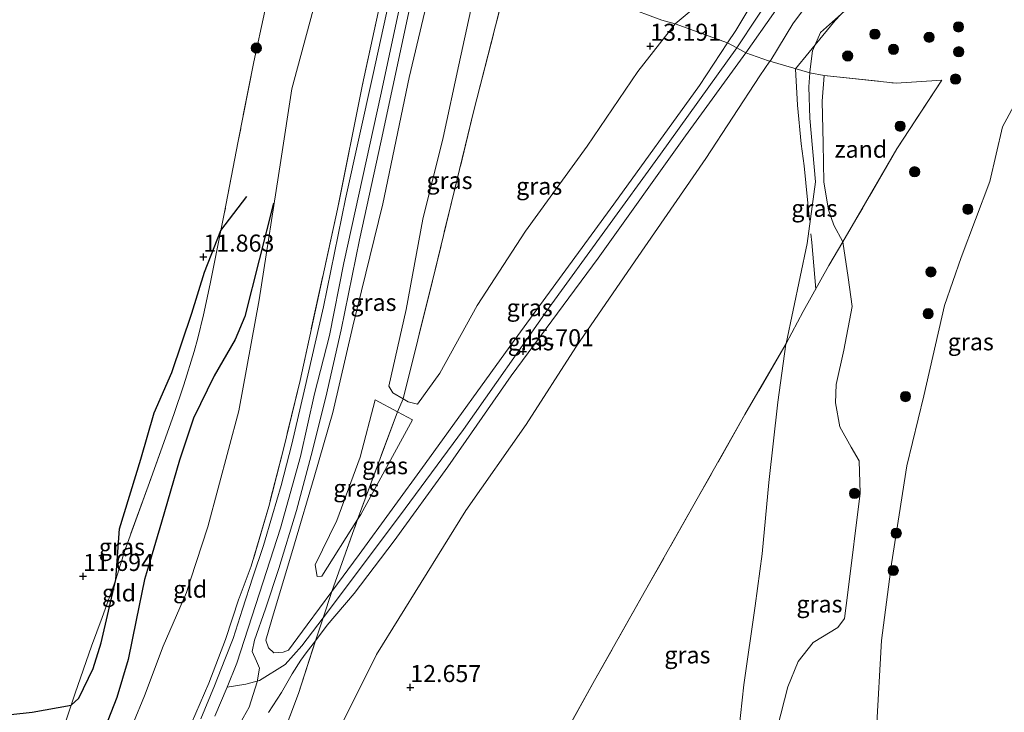
# Model space of a CAD drawing. Units: metres. Extents: x 189990 to 199073, y 429002 to 431253.
# Drawn here: x 195643 to 195788, y 430428 to 430530 of the extents above; entities that cross this region are included whole.
import ezdxf
from ezdxf.enums import TextEntityAlignment as Align

# ---------------------------------------------------------------- set-up
doc = ezdxf.new("R2010")
doc.units = ezdxf.units.M
doc.linetypes.add('IE-TERREINAFSCHEIDING', pattern=[10, 8, -2])
doc.layers.get('0').update_dxf_attribs({"lineweight": 25})
for name, color, linetype, lineweight in [('B-ME-GR-BOOM-S-B1', 93, 'Continuous', 18), ('B-ME-GW-KRUINLIJN-L-B1', 93, 'Continuous', 18), ('B-ME-GW-TEENLIJN-L-B1', 93, 'Continuous', 18), ('B-ME-IE-GRASLAND-GV-B6', 93, 'Continuous', 18), ('B-ME-IE-GRONDWERKLIJN-GROND_INGERICHT-GV-B6', 253, 'Continuous', 18), ('B-ME-IE-GRONDWERKLIJN-GROND_NIETINGERICHT-GV-B6', 253, 'Continuous', 18), ('B-ME-IE-TERREINAFSCHEIDING-DOORGANG-L-B1', 8, 'IE-TERREINAFSCHEIDING-KUNSTMATIG-OPEN', 18), ('B-ME-IE-TERREINAFSCHEIDING-RASTERHEKWERK-L-B1', 8, 'IE-TERREINAFSCHEIDING', 18), ('B-ME-OB-WATERLIJN-L-B1', 133, 'OB-WATERLIJN', 18), ('B-ME-OG-WATER-GV-B6', 153, 'Continuous', 18), ('B-ME-VH-VERH_SOORT-BITUMEN-GV-B6', 8, 'IE-TERREINAFSCHEIDING-NATUURLIJK-HOUTWAL', 18)]:
    doc.layers.add(name, color=color, linetype=linetype, lineweight=lineweight)
for name, color, linetype in [('B-ME-GW-GRONDWERKLIJN-L-B1', 10, 'Continuous'), ('B-ME-GW-HOOGTEPUNT-S-B1', 10, 'Continuous'), ('B-ME-OG-BREUK-L-B1', 10, 'Continuous')]:
    doc.layers.add(name, color=color, linetype=linetype)
doc.styles.add('NLCS-ISO', font='NLCS-ISO.TTF')
doc.linetypes.add('IE-TERREINAFSCHEIDING-KUNSTMATIG-OPEN', pattern='A,7,-1.5,[67,NLCS.SHX,S=0.75,R=0,X=0,Y=0],-1.5', length=10)
doc.linetypes.add('IE-TERREINAFSCHEIDING-NATUURLIJK-HOUTWAL', pattern='A,7,-1.5,[67,NLCS.SHX,S=0.75,R=45,X=0,Y=0],-1.5,7,-1.5,[70,NLCS.SHX,S=0.75,R=0,X=0,Y=0],-1.5', length=20)
doc.linetypes.add('OB-WATERLIJN', pattern='A,10,[32,NLCS.SHX,S=2,R=0,X=0,Y=0],-12', length=22)

# ---------------------------------------------------------------- blocks, each defined once
blk = doc.blocks.new('hoogtepunt')
for p, q in [((-0.5, 0), (0.5, 0)), ((0, 0.5), (0, -0.5))]:
    blk.add_line(p, q)
blk = doc.blocks.new('boom')
h = blk.add_hatch(color=256)
edge = h.paths.add_edge_path()
edge.add_arc((0, 0), 0.75, 0, 360)
blk.add_circle((0, 0), 0.75)

msp = doc.modelspace()

# ---------------------------------------------------------------- linework, layer by layer
at = {"layer": 'B-ME-GW-GRONDWERKLIJN-L-B1'}
msp.add_polyline3d([(195680.382, 430502.699, 12.59), (195676.203, 430486.06, 12.79), (195674.768, 430482.669, 12.786), (195671.672, 430477.328, 12.764), (195668.667, 430471.138, 12.79), (195666.593, 430464.975, 12.79), (195663.986, 430455.856, 12.773), (195662.21, 430449.898, 12.599), (195661.491, 430447.441, 12.559), (195660.262, 430441.477, 12.529), (195659.07, 430435.716, 12.529), (195657.409, 430430.122, 12.524), (195655.644, 430425.626, 12.673), (195654.325, 430422.931, 12.873), (195651.901, 430420.818, 13.056), (195649.296, 430419.215, 13.443), (195646.932, 430418.229, 13.709)], dxfattribs=at)
at = {"layer": 'B-ME-GW-KRUINLIJN-L-B1'}
for p, q in [((195695.331, 430473.813, 13.709), (195698.599, 430472.057, 13.805)), ((195698.599, 430472.057, 13.805), (195700.794, 430470.878, 13.87))]:
    msp.add_line(p, q, dxfattribs=at)
for points in [[(195731.816, 430674.401, 15.843), (195729.032, 430666.176, 15.865), (195726.967, 430659.372, 15.878), (195723.758, 430647.468, 15.847), (195721.976, 430638.967, 15.847), (195718.163, 430621.79, 15.86), (195715.298, 430608.839, 15.86), (195712.422, 430594.758, 15.887), (195706.796, 430567.769, 15.852), (195701.673, 430544.502, 15.865), (195696.207, 430518.842, 15.834), (195690.71, 430493.936, 15.865), (195688.61, 430483.259, 15.826), (195686.432, 430474.716, 15.804), (195684.385, 430465.495, 15.813), (195681.417, 430454.992, 15.852), (195678.335, 430445.423, 15.817), (195675.042, 430435.179, 15.678), (195673.583, 430431.657, 15.66), (195671.808, 430427.37, 15.638)], [(195794.147, 430571.379, 13.587), (195792.779, 430567.705, 13.596), (195789.564, 430558.643, 13.609), (195788.281, 430555.567, 13.591), (195784.41, 430550.85, 13.692), (195781.561, 430548.635, 13.692), (195778.906, 430546.665, 13.692), (195774.205, 430541.132, 13.661), (195765.523, 430532.065, 13.931), (195760.693, 430527.78, 13.827), (195759.493, 430525.071, 13.125), (195759.119, 430522.003, 12.886), (195759.106, 430521.812, 12.878)], [(195747.032, 430526.231, 15.664), (195748.228, 430528.058, 15.634), (195754.298, 430538.239, 15.56), (195755.499, 430540.529, 15.421), (195755.497, 430541.965, 15.22), (195755.491, 430542.386, 15.1)], [(195704.675, 430539.568, 15.495), (195700.332, 430521.16, 15.651), (195696.457, 430502.595, 15.625), (195692.066, 430484.661, 15.621), (195689.114, 430471.984, 15.595), (195686.367, 430462.494, 15.66), (195683.497, 430452.69, 15.734), (195680.139, 430441.601, 15.625), (195679.276, 430438.564, 15.669), (195679.663, 430437.411, 15.695), (195680.435, 430436.691, 15.695), (195681.802, 430436.793, 15.686), (195682.585, 430437.089, 15.686), (195685.321, 430440.772, 15.643), (195688.955, 430445.67, 15.653)], [(195757.1119, 430538.7418, 15.6027), (195754.367, 430534.54, 15.638), (195748.413, 430525.485, 15.615), (195737.179, 430509.916, 15.738), (195720.879, 430487.401, 15.712), (195708.285, 430469.447, 15.66), (195698.883, 430456.725, 15.643), (195687.681, 430441.818, 15.656), (195684.539, 430437.722, 15.638), (195682.091, 430434.994, 15.638), (195678.341, 430432.614, 15.638), (195676.356, 430432.094, 15.634), (195673.583, 430431.657, 15.66)], [(195688.955, 430445.67, 15.653), (195692.992, 430451.111, 15.664), (195702.676, 430464.447, 15.678), (195715.699, 430482.541, 15.712), (195730.355, 430502.53, 15.756), (195742.924, 430519.952, 15.769), (195747.032, 430526.231, 15.664)], [(195749.73, 430524.774, 15.569), (195740.851, 430512.564, 15.756), (195728.051, 430494.639, 15.712), (195715.27, 430477.346, 15.686), (195705.969, 430464.004, 15.638), (195698.12, 430453.122, 15.664), (195692.233, 430445.394, 15.599), (195688.295, 430440.728, 15.669), (195686.571, 430438.458, 15.659)], [(195759.106, 430521.812, 12.878), (195758.966, 430519.756, 12.794), (195759.129, 430515.169, 12.668), (195759.943, 430505.814, 12.442), (195758.736, 430496.76, 12.324), (195755.61, 430482.074, 12.42)], [(195755.61, 430482.074, 12.42), (195755.598, 430482.017, 12.42), (195754.405, 430473.503, 12.342), (195753.111, 430461.705, 12.25), (195752.13, 430451.224, 12.163), (195751.093, 430443.593, 12.058), (195749.442, 430431.966, 11.893), (195748.466, 430422.979, 11.667), (195746.985, 430413.092, 11.457), (195747.998, 430408.14, 11.288), (195752.419, 430398.608, 10.752), (195758.115, 430392.928, 10.661), (195766.921, 430390.679, 10.592)], [(195686.571, 430438.458, 15.659), (195685.21, 430436.667, 15.651), (195684.405, 430435.598, 15.647), (195683.139, 430433.621, 15.643), (195681.566, 430430.836, 15.63), (195679.678, 430427.921, 15.634)]]:
    msp.add_polyline3d(points, dxfattribs=at)
at = {"layer": 'B-ME-GW-TEENLIJN-L-B1'}
for points in [[(195753.253, 430523.53, 13.992), (195753.368, 430523.696, 14.001), (195756.604, 430529.011, 14.114), (195759.219, 430532.528, 14.114), (195763.846, 430538.654, 13.983), (195765.54, 430541.666, 13.988), (195767.681, 430546.05, 13.992), (195769.735, 430550.512, 14.023), (195771.776, 430554.424, 14.027), (195775.21, 430561.264, 14.118), (195780.532, 430572.924, 14.192), (195783.898, 430580.748, 14.171), (195786.319, 430587.02, 14.079), (195787.276, 430590.235, 14.11), (195787.879, 430592.381, 14.162)], [(195748.292, 430545.225, 14.149), (195749.861, 430543.343, 14.223), (195751.775, 430541.051, 14.192), (195751.885, 430540.513, 14.206), (195750.778, 430538.643, 14.206), (195739.364, 430529.048, 13.517)], [(195689.132, 430541.886, 12.522), (195687.876, 430537.281, 12.394), (195683.107, 430519.494, 12.159), (195681.494, 430508.966, 12.355), (195678.293, 430488.489, 12.938), (195675.323, 430472.2, 13.213), (195670.76, 430455.204, 13.226), (195668.239, 430447.38, 13.092)], [(195699.414, 430473.959, 13.395), (195697.93, 430474.838, 13.243), (195697.314, 430475.81, 13.252), (195699.848, 430487.093, 13.147), (195702.303, 430500.372, 13.16), (195705.278, 430512.363, 13.078), (195707.602, 430523.003, 13.112), (195710.861, 430538.099, 13.091)], [(195739.364, 430529.048, 13.517), (195733.842, 430522.01, 13.339), (195726.453, 430511.048, 13.343), (195717.378, 430498.591, 13.4), (195710.265, 430487.656, 13.413), (195704.827, 430477.721, 13.613), (195701.554, 430473.205, 13.47), (195700.153, 430473.521, 13.47), (195699.414, 430473.959, 13.395)], [(195646.623, 430295.878, 11.993), (195659.235, 430320.735, 11.584), (195663.031, 430328.292, 11.466), (195671.679, 430349.512, 11.584), (195674.907, 430359.19, 11.592), (195680.809, 430375.438, 11.788), (195685.692, 430387.369, 11.854), (195691.803, 430401.792, 12.106), (195692.615, 430406.28, 12.15), (195692.688, 430409.741, 12.22), (195692.715, 430415.432, 12.328), (195691.843, 430418.369, 12.477), (195690.912, 430420.202, 12.551), (195689.827, 430424.249, 12.773), (195689.83, 430425.044, 12.777), (195695.54, 430436.461, 13.186), (195708.642, 430457.563, 13.526), (195717.456, 430470.196, 13.578), (195724.776, 430481.554, 13.757), (195733.492, 430494.25, 13.814), (195743.839, 430509.24, 13.792), (195751.778, 430521.408, 13.883), (195753.253, 430523.53, 13.992)], [(195692.738, 430456.254, 14.154), (195687.519, 430447.939, 14.419), (195686.824, 430447.897, 14.458), (195686.514, 430449.583, 14.458), (195689.676, 430456.091, 13.936), (195693.108, 430465.426, 13.866), (195695.331, 430473.813, 13.709)], [(195700.794, 430470.878, 13.87), (195693.196, 430456.983, 14.131), (195692.738, 430456.254, 14.154)], [(195668.239, 430447.38, 13.092), (195667.643, 430445.529, 13.06), (195664.189, 430437.682, 12.838), (195661.492, 430430.389, 12.777), (195658.229, 430422.533, 13.051), (195656.418, 430417.619, 13.274), (195654.393, 430411.962, 13.613), (195651.994, 430403.775, 13.783)]]:
    msp.add_polyline3d(points, dxfattribs=at)
at = {"layer": 'B-ME-IE-GRASLAND-GV-B6'}
for points in [[(195787.879, 430592.381, 14.162), (195787.276, 430590.235, 14.11), (195786.319, 430587.02, 14.079), (195783.898, 430580.748, 14.171), (195780.532, 430572.924, 14.192), (195775.21, 430561.264, 14.118), (195771.776, 430554.424, 14.027), (195769.735, 430550.512, 14.023), (195767.681, 430546.05, 13.992), (195765.54, 430541.666, 13.988), (195763.846, 430538.654, 13.983), (195759.219, 430532.528, 14.114), (195756.604, 430529.011, 14.114), (195753.368, 430523.696, 14.001), (195753.253, 430523.53, 13.992)], [(195759.106, 430521.812, 12.878), (195753.253, 430523.53, 13.992), (195753.368, 430523.696, 14.001), (195756.604, 430529.011, 14.114), (195759.219, 430532.528, 14.114), (195763.846, 430538.654, 13.983), (195765.54, 430541.666, 13.988), (195767.681, 430546.05, 13.992), (195769.735, 430550.512, 14.023), (195771.776, 430554.424, 14.027), (195775.21, 430561.264, 14.118), (195780.532, 430572.924, 14.192), (195783.898, 430580.748, 14.171), (195786.319, 430587.02, 14.079), (195787.276, 430590.235, 14.11), (195787.879, 430592.381, 14.162)], [(195753.253, 430523.53, 13.992), (195753.036, 430523.594, 14.001), (195749.73, 430524.774, 15.569), (195753.778, 430530.563, 15.617), (195757.138, 430536.007, 15.643), (195760.919, 430542.131, 15.612), (195761.466, 430543.208, 15.625), (195762.952, 430546.135, 15.66), (195764.166, 430549.032, 15.668), (195764.921, 430550.834, 15.673), (195764.99, 430551, 15.673), (195771.628, 430563.023, 15.495), (195775.092, 430569.41, 15.495), (195776.295, 430572.111, 15.525), (195777.628, 430575.377, 15.529), (195781.146, 430584.296, 15.455), (195782.88, 430588.532, 15.452)], [(195675.08, 430425.578, 15.47), (195676.833, 430428.682, 15.515), (195678.025, 430432.436, 15.532), (195678.37, 430434.452, 15.532), (195677.929, 430435.478, 15.532), (195677.25, 430436.874, 15.56), (195677.6, 430438.535, 15.577), (195679.217, 430443.164, 15.74), (195681.189, 430449.05, 15.795), (195683.787, 430457.583, 15.813), (195685.931, 430465.632, 15.821), (195688.071, 430474.222, 15.808), (195690.314, 430484.083, 15.795), (195693.015, 430497.303, 15.808), (195696.219, 430511.83, 15.856), (195699.628, 430527.807, 15.738), (195703.626, 430546.58, 15.852), (195707.789, 430565.592, 15.86), (195711.285, 430580.8, 15.833), (195713.254, 430581.918, 15.708), (195714.758, 430582.471, 15.595), (195716.464, 430582.729, 15.373), (195719.607, 430582.224, 15.046), (195722.108, 430581.839, 14.836)], [(195788.281, 430555.567, 13.591), (195784.41, 430550.85, 13.692), (195781.561, 430548.635, 13.692), (195778.906, 430546.665, 13.692), (195774.205, 430541.132, 13.661), (195765.523, 430532.065, 13.931), (195760.693, 430527.78, 13.827), (195759.493, 430525.071, 13.125), (195759.119, 430522.003, 12.886), (195759.106, 430521.812, 12.878)], [(195699.219, 430540.916, 15.769), (195695.002, 430521.447, 15.773), (195690.989, 430503.333, 15.769), (195687.729, 430487.46, 15.804), (195684.913, 430475.104, 15.756), (195683.087, 430467.33, 15.852), (195681.544, 430461.25, 15.791), (195680.25, 430456.934, 15.795), (195678.935, 430452.457, 15.76), (195677.393, 430447.814, 15.738), (195675.849, 430443.095, 15.717), (195674.461, 430438.768, 15.682), (195673.267, 430435.682, 15.608), (195671.765, 430431.848, 15.599), (195669.734, 430426.992, 15.56)], [(195668.365, 430426.336, 15.473), (195670.926, 430432.227, 15.573), (195673.36, 430438.64, 15.678), (195675.329, 430444.604, 15.784), (195675.365, 430444.712, 15.786), (195677.127, 430449.393, 15.786), (195679.7, 430458.153, 15.765), (195681.921, 430466.78, 15.756), (195684.305, 430476.681, 15.765), (195689.79, 430501.825, 15.747), (195693.487, 430520.133, 15.712), (195697.729, 430539.759, 15.682)], [(195710.861, 430538.099, 13.091), (195707.602, 430523.003, 13.112), (195705.278, 430512.363, 13.078), (195702.303, 430500.372, 13.16), (195699.848, 430487.093, 13.147), (195697.314, 430475.81, 13.252), (195697.93, 430474.838, 13.243), (195699.414, 430473.959, 13.395), (195698.599, 430472.057, 13.805), (195695.331, 430473.813, 13.709), (195693.108, 430465.426, 13.866), (195689.676, 430456.091, 13.936), (195686.514, 430449.583, 14.458), (195686.824, 430447.897, 14.458), (195687.519, 430447.939, 14.419), (195692.738, 430456.254, 14.154), (195688.955, 430445.67, 15.653), (195685.321, 430440.772, 15.643), (195682.585, 430437.089, 15.686), (195681.802, 430436.793, 15.686), (195680.435, 430436.691, 15.695), (195679.663, 430437.411, 15.695), (195679.276, 430438.564, 15.669), (195680.139, 430441.601, 15.625), (195683.497, 430452.69, 15.734), (195686.367, 430462.494, 15.66), (195689.114, 430471.984, 15.595), (195692.066, 430484.661, 15.621), (195696.457, 430502.595, 15.625), (195700.332, 430521.16, 15.651), (195704.675, 430539.568, 15.495)], [(195704.675, 430539.568, 15.495), (195700.332, 430521.16, 15.651), (195696.457, 430502.595, 15.625), (195692.066, 430484.661, 15.621), (195689.114, 430471.984, 15.595), (195686.367, 430462.494, 15.66), (195683.497, 430452.69, 15.734), (195680.139, 430441.601, 15.625), (195679.276, 430438.564, 15.669), (195679.663, 430437.411, 15.695), (195680.435, 430436.691, 15.695), (195681.802, 430436.793, 15.686), (195682.585, 430437.089, 15.686), (195685.321, 430440.772, 15.643), (195688.955, 430445.67, 15.653), (195687.681, 430441.818, 15.656), (195686.571, 430438.458, 15.659), (195685.21, 430436.667, 15.651), (195684.405, 430435.598, 15.647), (195683.139, 430433.621, 15.643), (195681.566, 430430.836, 15.63), (195679.678, 430427.921, 15.634)], [(195715.144, 430537.195, 12.995), (195709.719, 430515.916, 13.117), (195703.738, 430491.289, 13.243), (195699.414, 430473.959, 13.395), (195697.93, 430474.838, 13.243), (195697.314, 430475.81, 13.252), (195699.848, 430487.093, 13.147), (195702.303, 430500.372, 13.16), (195705.278, 430512.363, 13.078), (195707.602, 430523.003, 13.112), (195710.861, 430538.099, 13.091), (195715.144, 430537.195, 12.995)], [(195715.144, 430537.195, 12.995), (195723.414, 430534.607, 12.973), (195731.883, 430531.606, 13.008), (195737.386, 430529.587, 13.313), (195739.364, 430529.048, 13.517), (195733.842, 430522.01, 13.339), (195726.453, 430511.048, 13.343), (195717.378, 430498.591, 13.4), (195710.265, 430487.656, 13.413), (195704.827, 430477.721, 13.613), (195701.554, 430473.205, 13.47), (195700.153, 430473.521, 13.47), (195699.414, 430473.959, 13.395), (195703.738, 430491.289, 13.243), (195709.719, 430515.916, 13.117), (195715.144, 430537.195, 12.995)], [(195754.347, 430425.753, 10.987), (195755.892, 430431.715, 10.85), (195757.411, 430435.403, 10.708), (195759.586, 430438.187, 10.42), (195763.22, 430440.409, 10.036), (195764.188, 430441.739, 10.008), (195764.658, 430445.561, 10.036), (195766.5, 430460.117, 10.008), (195766.327, 430464.888, 10.155), (195765.176, 430466.891, 10.349), (195763.488, 430469.86, 10.618), (195762.869, 430473.382, 10.746), (195762.98, 430476.077, 10.784), (195764.09, 430481.136, 10.746), (195765.33, 430487.543, 10.765), (195764.746, 430491.799, 11.025), (195763.941, 430497.021, 11.268), (195765.861, 430500.284, 11.183), (195771.868, 430510.673, 10.826), (195778.459, 430520.747, 10.608), (195771.752, 430520.311, 11.322), (195761.21, 430521.465, 12.591), (195759.106, 430521.812, 12.878), (195759.119, 430522.003, 12.886), (195759.493, 430525.071, 13.125), (195760.693, 430527.78, 13.827), (195765.523, 430532.065, 13.931)], [(195688.955, 430445.67, 15.653), (195692.738, 430456.254, 14.154), (195693.196, 430456.983, 14.131), (195700.794, 430470.878, 13.87), (195698.599, 430472.057, 13.805), (195699.414, 430473.959, 13.395), (195700.153, 430473.521, 13.47), (195701.554, 430473.205, 13.47), (195704.827, 430477.721, 13.613), (195710.265, 430487.656, 13.413), (195717.378, 430498.591, 13.4), (195726.453, 430511.048, 13.343), (195733.842, 430522.01, 13.339), (195739.364, 430529.048, 13.517), (195747.032, 430526.231, 15.664), (195742.924, 430519.952, 15.769), (195730.355, 430502.53, 15.756), (195715.699, 430482.541, 15.712), (195702.676, 430464.447, 15.678), (195692.992, 430451.111, 15.664), (195688.955, 430445.67, 15.653)], [(195749.73, 430524.774, 15.569), (195740.851, 430512.564, 15.756), (195728.051, 430494.639, 15.712), (195715.27, 430477.346, 15.686), (195705.969, 430464.004, 15.638), (195698.12, 430453.122, 15.664), (195692.233, 430445.394, 15.599), (195688.295, 430440.728, 15.669), (195686.571, 430438.458, 15.659), (195687.681, 430441.818, 15.656), (195688.955, 430445.67, 15.653), (195692.992, 430451.111, 15.664), (195702.676, 430464.447, 15.678), (195715.699, 430482.541, 15.712), (195730.355, 430502.53, 15.756), (195742.924, 430519.952, 15.769), (195747.032, 430526.231, 15.664), (195748.413, 430525.485, 15.615), (195749.73, 430524.774, 15.569)], [(195681.504, 430423.966, 14.288), (195684.062, 430430.728, 15.168), (195686.571, 430438.458, 15.659), (195688.295, 430440.728, 15.669), (195692.233, 430445.394, 15.599), (195698.12, 430453.122, 15.664), (195705.969, 430464.004, 15.638), (195715.27, 430477.346, 15.686), (195728.051, 430494.639, 15.712), (195740.851, 430512.564, 15.756), (195749.73, 430524.774, 15.569), (195753.036, 430523.594, 14.001), (195753.253, 430523.53, 13.992)], [(195753.253, 430523.53, 13.992), (195751.778, 430521.408, 13.883), (195743.839, 430509.24, 13.792), (195733.492, 430494.25, 13.814), (195724.776, 430481.554, 13.757), (195717.456, 430470.196, 13.578), (195708.642, 430457.563, 13.526), (195695.54, 430436.461, 13.186), (195689.83, 430425.044, 12.777)], [(195689.83, 430425.044, 12.777), (195695.54, 430436.461, 13.186), (195708.642, 430457.563, 13.526), (195717.456, 430470.196, 13.578), (195724.776, 430481.554, 13.757), (195733.492, 430494.25, 13.814), (195743.839, 430509.24, 13.792), (195751.778, 430521.408, 13.883), (195753.253, 430523.53, 13.992), (195759.106, 430521.812, 12.878)], [(195759.106, 430521.812, 12.878), (195758.966, 430519.756, 12.794), (195759.129, 430515.169, 12.668), (195759.943, 430505.814, 12.442), (195758.736, 430496.76, 12.324), (195755.61, 430482.074, 12.42), (195749.59, 430471.658, 12.694), (195742.594, 430459.313, 12.89), (195735.012, 430445.88, 12.659), (195727.521, 430432.611, 12.699), (195719.705, 430418.522, 12.503)], [(195761.21, 430521.465, 12.591), (195760.904, 430517.69, 12.516), (195761.068, 430511.483, 12.227), (195761.149, 430505.798, 11.957), (195761.836, 430501.708, 11.73), (195762.616, 430499.474, 11.489), (195763.941, 430497.021, 11.268), (195761.895, 430493.543, 11.588), (195758.14, 430486.781, 12.268), (195755.61, 430482.074, 12.42), (195758.736, 430496.76, 12.324), (195759.943, 430505.814, 12.442), (195759.129, 430515.169, 12.668), (195758.966, 430519.756, 12.794), (195759.106, 430521.812, 12.878), (195761.21, 430521.465, 12.591)], [(195790.326, 430519.329, 9.043), (195787.36, 430513.894, 9.043), (195785.517, 430505.859, 9.043), (195781.334, 430494.729, 9.043), (195778.854, 430487.664, 9.043), (195775.822, 430474.397, 9.043), (195773.334, 430464.146, 9.043), (195771.066, 430449.751, 9.043), (195769.625, 430438.518, 9.043), (195768.903, 430425.462, 9.043)], [(195748.466, 430422.979, 11.667), (195749.442, 430431.966, 11.893), (195751.093, 430443.593, 12.058), (195752.13, 430451.224, 12.163), (195753.111, 430461.705, 12.25), (195754.405, 430473.503, 12.342), (195755.598, 430482.017, 12.42), (195755.61, 430482.074, 12.42), (195758.14, 430486.781, 12.268), (195761.895, 430493.543, 11.588), (195763.941, 430497.021, 11.268), (195764.746, 430491.799, 11.025), (195765.33, 430487.543, 10.765), (195764.09, 430481.136, 10.746), (195762.98, 430476.077, 10.784), (195762.869, 430473.382, 10.746), (195763.488, 430469.86, 10.618), (195765.176, 430466.891, 10.349), (195766.327, 430464.888, 10.155), (195766.5, 430460.117, 10.008), (195764.658, 430445.561, 10.036), (195764.188, 430441.739, 10.008), (195763.22, 430440.409, 10.036), (195759.586, 430438.187, 10.42), (195757.411, 430435.403, 10.708), (195755.892, 430431.715, 10.85), (195754.347, 430425.753, 10.987)], [(195719.705, 430418.522, 12.503), (195727.521, 430432.611, 12.699), (195735.012, 430445.88, 12.659), (195742.594, 430459.313, 12.89), (195749.59, 430471.658, 12.694), (195755.61, 430482.074, 12.42), (195755.598, 430482.017, 12.42), (195754.405, 430473.503, 12.342), (195753.111, 430461.705, 12.25), (195752.13, 430451.224, 12.163), (195751.093, 430443.593, 12.058), (195749.442, 430431.966, 11.893), (195748.466, 430422.979, 11.667)], [(195698.599, 430472.057, 13.805), (195692.738, 430456.254, 14.154), (195687.519, 430447.939, 14.419), (195686.824, 430447.897, 14.458), (195686.514, 430449.583, 14.458), (195689.676, 430456.091, 13.936), (195693.108, 430465.426, 13.866), (195695.331, 430473.813, 13.709), (195698.599, 430472.057, 13.805)], [(195698.599, 430472.057, 13.805), (195700.794, 430470.878, 13.87), (195693.196, 430456.983, 14.131), (195692.738, 430456.254, 14.154), (195698.599, 430472.057, 13.805)], [(195679.678, 430427.921, 15.634), (195681.566, 430430.836, 15.63), (195683.139, 430433.621, 15.643), (195684.405, 430435.598, 15.647), (195685.21, 430436.667, 15.651), (195686.571, 430438.458, 15.659)], [(195686.571, 430438.458, 15.659), (195684.062, 430430.728, 15.168), (195681.504, 430423.966, 14.288)]]:
    msp.add_polyline3d(points, dxfattribs=at)
at = {"layer": 'B-ME-IE-GRONDWERKLIJN-GROND_INGERICHT-GV-B6'}
for points in [[(195755.491, 430542.386, 15.1), (195755.497, 430541.965, 15.22), (195755.499, 430540.529, 15.421), (195754.298, 430538.239, 15.56), (195748.228, 430528.058, 15.634), (195747.032, 430526.231, 15.664), (195739.364, 430529.048, 13.517), (195750.778, 430538.643, 14.206), (195751.885, 430540.513, 14.206), (195751.775, 430541.051, 14.192), (195749.861, 430543.343, 14.223), (195748.292, 430545.225, 14.149), (195751.734, 430544.226, 14.8), (195755.491, 430542.386, 15.1)], [(195649.952, 430426.662, 12.446), (195650.697, 430429.02, 11.819), (195651.319, 430430.743, 11.802), (195653.709, 430437.676, 12.028), (195655.274, 430441.852, 12.111), (195657.242, 430447.436, 12.159), (195658.578, 430451.716, 12.328), (195662.197, 430461.7, 12.42), (195665.755, 430471.69, 12.577), (195667.233, 430476.007, 12.355), (195668.784, 430480.934, 12.285), (195669.318, 430482.877, 12.22), (195670.13, 430486.32, 12.202), (195671.122, 430490.84, 12.18), (195673.187, 430501.133, 12.15), (195675.216, 430511.78, 12.193), (195677.529, 430523.466, 12.215), (195679.146, 430530.884, 12.137), (195681.812, 430543.455, 12.085), (195683.927, 430543.02, 12.208)], [(195683.927, 430543.02, 12.208), (195689.132, 430541.886, 12.522), (195687.876, 430537.281, 12.394), (195683.107, 430519.494, 12.159), (195681.494, 430508.966, 12.355), (195678.293, 430488.489, 12.938), (195675.323, 430472.2, 13.213), (195670.76, 430455.204, 13.226), (195668.239, 430447.38, 13.092), (195667.643, 430445.529, 13.06), (195664.189, 430437.682, 12.838), (195661.492, 430430.389, 12.777), (195658.229, 430422.533, 13.051)], [(195658.229, 430422.533, 13.051), (195661.492, 430430.389, 12.777), (195664.189, 430437.682, 12.838), (195667.643, 430445.529, 13.06), (195668.239, 430447.38, 13.092), (195670.76, 430455.204, 13.226), (195675.323, 430472.2, 13.213), (195678.293, 430488.489, 12.938), (195681.494, 430508.966, 12.355), (195683.107, 430519.494, 12.159), (195687.876, 430537.281, 12.394), (195689.132, 430541.886, 12.522), (195697.729, 430539.759, 15.682)], [(195697.729, 430539.759, 15.682), (195693.487, 430520.133, 15.712), (195689.79, 430501.825, 15.747), (195684.305, 430476.681, 15.765), (195681.921, 430466.78, 15.756), (195679.7, 430458.153, 15.765), (195677.127, 430449.393, 15.786), (195675.365, 430444.712, 15.786), (195675.329, 430444.604, 15.784), (195673.36, 430438.64, 15.678), (195670.926, 430432.227, 15.573), (195668.365, 430426.336, 15.473)], [(195750.778, 430538.643, 14.206), (195739.364, 430529.048, 13.517), (195737.386, 430529.587, 13.313), (195731.883, 430531.606, 13.008)], [(195753.778, 430530.563, 15.617), (195749.73, 430524.774, 15.569), (195748.413, 430525.485, 15.615), (195747.032, 430526.231, 15.664), (195748.228, 430528.058, 15.634), (195754.298, 430538.239, 15.56)], [(195679.146, 430530.884, 12.137), (195677.529, 430523.466, 12.215), (195675.216, 430511.78, 12.193), (195673.187, 430501.133, 12.15), (195671.122, 430490.84, 12.18), (195670.13, 430486.32, 12.202), (195669.318, 430482.877, 12.22), (195668.784, 430480.934, 12.285), (195667.233, 430476.007, 12.355), (195665.755, 430471.69, 12.577), (195662.197, 430461.7, 12.42), (195658.578, 430451.716, 12.328), (195657.242, 430447.436, 12.159), (195655.274, 430441.852, 12.111), (195653.709, 430437.676, 12.028), (195651.319, 430430.743, 11.802), (195650.697, 430429.02, 11.819), (195649.952, 430426.662, 12.446)]]:
    msp.add_polyline3d(points, dxfattribs=at)
at = {"layer": 'B-ME-IE-GRONDWERKLIJN-GROND_NIETINGERICHT-GV-B6'}
msp.add_polyline3d([(195778.459, 430520.747, 10.608), (195771.868, 430510.673, 10.826), (195765.861, 430500.284, 11.183), (195763.941, 430497.021, 11.268), (195762.616, 430499.474, 11.489), (195761.836, 430501.708, 11.73), (195761.149, 430505.798, 11.957), (195761.068, 430511.483, 12.227), (195760.904, 430517.69, 12.516), (195761.21, 430521.465, 12.591), (195771.752, 430520.311, 11.322), (195778.459, 430520.747, 10.608)], dxfattribs=at)
at = {"layer": 'B-ME-IE-TERREINAFSCHEIDING-DOORGANG-L-B1'}
msp.add_polyline3d([(195749.73, 430524.774, 15.569), (195748.413, 430525.485, 15.615), (195747.032, 430526.231, 15.664)], dxfattribs=at)
at = {"layer": 'B-ME-IE-TERREINAFSCHEIDING-RASTERHEKWERK-L-B1'}
for p, q in [((195739.364, 430529.048, 13.517), (195747.032, 430526.231, 15.664)), ((195753.253, 430523.53, 13.992), (195759.106, 430521.812, 12.878)), ((195699.414, 430473.959, 13.395), (195698.599, 430472.057, 13.805)), ((195692.738, 430456.254, 14.154), (195698.599, 430472.057, 13.805)), ((195688.955, 430445.67, 15.653), (195692.738, 430456.254, 14.154))]:
    msp.add_line(p, q, dxfattribs=at)
for points in [[(195796.9776, 430569.3999, 12.8013), (195795.2688, 430565.8262, 12.9327), (195792.9342, 430561.9362, 13.1118), (195791.1943, 430558.0597, 13.1651), (195789.1921, 430554.931, 13.2488), (195786.9326, 430551.7229, 13.2191), (195783.8131, 430549.2176, 13.3123), (195780.8897, 430546.5742, 13.4903), (195774.205, 430541.132, 13.661), (195765.0704, 430531.8949, 13.787), (195762.8133, 430529.5373, 13.6841), (195760.9903, 430527.2946, 13.6732), (195757.0243, 430522.423, 13.2742), (195757.3015, 430517.0701, 13.0923), (195757.8368, 430511.4125, 12.7835), (195758.2949, 430508.1643, 12.5863), (195759.394, 430496.9382, 12.1634), (195759.9644, 430490.0664, 11.9376)], [(195681.812, 430543.455, 12.085), (195679.146, 430530.884, 12.137), (195677.529, 430523.466, 12.215), (195675.216, 430511.78, 12.193), (195673.187, 430501.133, 12.15), (195671.122, 430490.84, 12.18), (195670.13, 430486.32, 12.202), (195669.318, 430482.877, 12.22), (195668.784, 430480.934, 12.285), (195667.233, 430476.007, 12.355), (195665.755, 430471.69, 12.577), (195662.197, 430461.7, 12.42), (195658.578, 430451.716, 12.328)], [(195761.466, 430543.208, 15.625), (195760.919, 430542.131, 15.612), (195757.138, 430536.007, 15.643), (195753.778, 430530.563, 15.617), (195749.73, 430524.774, 15.569)], [(195697.729, 430539.759, 15.682), (195693.487, 430520.133, 15.712), (195689.79, 430501.825, 15.747), (195684.305, 430476.681, 15.765), (195681.921, 430466.78, 15.756), (195679.7, 430458.153, 15.765), (195677.127, 430449.393, 15.786), (195675.365, 430444.712, 15.786), (195675.329, 430444.604, 15.784)], [(195715.144, 430537.195, 12.995), (195709.719, 430515.916, 13.117), (195703.738, 430491.289, 13.243), (195699.414, 430473.959, 13.395)], [(195715.144, 430537.195, 12.995), (195723.414, 430534.607, 12.973), (195731.883, 430531.606, 13.008), (195737.386, 430529.587, 13.313), (195739.364, 430529.048, 13.517)], [(195749.73, 430524.774, 15.569), (195753.036, 430523.594, 14.001), (195753.253, 430523.53, 13.992)], [(195759.106, 430521.812, 12.878), (195761.21, 430521.465, 12.591), (195771.752, 430520.311, 11.322), (195778.459, 430520.747, 10.608)], [(195778.459, 430520.747, 10.608), (195771.868, 430510.673, 10.826), (195765.861, 430500.284, 11.183), (195763.941, 430497.021, 11.268), (195761.895, 430493.543, 11.588), (195758.14, 430486.781, 12.268), (195755.61, 430482.074, 12.42)], [(195755.61, 430482.074, 12.42), (195749.59, 430471.658, 12.694), (195742.594, 430459.313, 12.89), (195735.012, 430445.88, 12.659), (195727.521, 430432.611, 12.699), (195719.705, 430418.522, 12.503), (195715.36, 430410.629, 12.327), (195713.955, 430408.238, 12.263), (195702.286, 430387.309, 12.024)], [(195647.867, 430421.153, 13.357), (195648.746, 430423.63, 12.899), (195649.952, 430426.662, 12.446), (195650.697, 430429.02, 11.819), (195651.319, 430430.743, 11.802), (195653.709, 430437.676, 12.028), (195655.274, 430441.852, 12.111), (195657.242, 430447.436, 12.159), (195658.578, 430451.716, 12.328)], [(195686.571, 430438.458, 15.659), (195687.681, 430441.818, 15.656), (195688.955, 430445.67, 15.653)], [(195675.329, 430444.604, 15.784), (195673.36, 430438.64, 15.678), (195670.926, 430432.227, 15.573), (195668.365, 430426.336, 15.473), (195665.737, 430420.209, 15.399), (195662.358, 430412.827, 15.399), (195657.382, 430401.938, 15.381), (195653.121, 430392.508, 15.416), (195648.318, 430381.917, 15.477), (195636.913, 430357.866, 15.447)], [(195679.654, 430419.162, 13.893), (195681.504, 430423.966, 14.288), (195684.062, 430430.728, 15.168), (195686.571, 430438.458, 15.659)]]:
    msp.add_polyline3d(points, dxfattribs=at)
at = {"layer": 'B-ME-OB-WATERLIJN-L-B1'}
msp.add_polyline3d([(195768.903, 430425.462, 9.043), (195769.625, 430438.518, 9.043), (195771.066, 430449.751, 9.043), (195773.334, 430464.146, 9.043), (195775.822, 430474.397, 9.043), (195778.854, 430487.664, 9.043), (195781.334, 430494.729, 9.043), (195785.517, 430505.859, 9.043), (195787.36, 430513.894, 9.043), (195790.326, 430519.329, 9.043)], dxfattribs=at)
at = {"layer": 'B-ME-OG-BREUK-L-B1'}
msp.add_polyline3d([(195638.218, 430427.25, 11.793), (195644.977, 430427.957, 11.623), (195650.697, 430429.02, 11.819), (195651.859, 430430.032, 11.849), (195653.946, 430434.398, 11.88), (195655.104, 430438.148, 11.88), (195657.242, 430447.436, 12.159), (195657.793, 430454.874, 11.971), (195660.918, 430465.114, 11.998), (195662.893, 430471.919, 11.984), (195665.493, 430477.833, 11.963), (195668.431, 430486.565, 11.963), (195670.263, 430492.567, 11.963), (195672.696, 430498.688, 12.157), (195676.468, 430503.667, 12.211)], dxfattribs=at)
at = {"layer": 'B-ME-OG-WATER-GV-B6'}
msp.add_polyline3d([(195768.903, 430425.462, 9.043), (195769.625, 430438.518, 9.043), (195771.066, 430449.751, 9.043), (195773.334, 430464.146, 9.043), (195775.822, 430474.397, 9.043), (195778.854, 430487.664, 9.043), (195781.334, 430494.729, 9.043), (195785.517, 430505.859, 9.043), (195787.36, 430513.894, 9.043), (195790.326, 430519.329, 9.043)], dxfattribs=at)
at = {"layer": 'B-ME-VH-VERH_SOORT-BITUMEN-GV-B6'}
for points in [[(195713.107, 430589.916, 15.879), (195711.611, 430582.217, 15.83), (195711.285, 430580.8, 15.833), (195707.789, 430565.592, 15.86), (195703.626, 430546.58, 15.852), (195699.628, 430527.807, 15.738), (195696.219, 430511.83, 15.856), (195693.015, 430497.303, 15.808), (195690.314, 430484.083, 15.795), (195688.071, 430474.222, 15.808), (195685.931, 430465.632, 15.821), (195683.787, 430457.583, 15.813), (195681.189, 430449.05, 15.795), (195679.217, 430443.164, 15.74), (195677.6, 430438.535, 15.577), (195677.25, 430436.874, 15.56), (195677.929, 430435.478, 15.532), (195678.37, 430434.452, 15.532), (195678.025, 430432.436, 15.532), (195676.833, 430428.682, 15.515), (195675.08, 430425.578, 15.47)], [(195669.734, 430426.992, 15.56), (195671.765, 430431.848, 15.599), (195673.267, 430435.682, 15.608), (195674.461, 430438.768, 15.682), (195675.849, 430443.095, 15.717), (195677.393, 430447.814, 15.738), (195678.935, 430452.457, 15.76), (195680.25, 430456.934, 15.795), (195681.544, 430461.25, 15.791), (195683.087, 430467.33, 15.852), (195684.913, 430475.104, 15.756), (195687.729, 430487.46, 15.804), (195690.989, 430503.333, 15.769), (195695.002, 430521.447, 15.773), (195699.219, 430540.916, 15.769), (195703.171, 430559.291, 15.769), (195707.377, 430578.489, 15.782), (195707.498, 430579.298, 15.757), (195707.566, 430579.751, 15.743), (195707.558, 430580.871, 15.743), (195708.122, 430585.268, 15.773)]]:
    msp.add_polyline3d(points, dxfattribs=at)

# ---------------------------------------------------------------- block references
at = {"layer": 'B-ME-GR-BOOM-S-B1', "rotation": 90}
for p in [(195780.922, 430528.574, 10.928), (195768.657, 430527.509, 13.174), (195776.601, 430527.053, 11.361), (195677.885, 430525.478, 11.999), (195771.376, 430525.288, 12.014), (195764.662, 430524.308, 12.424), (195780.948, 430524.93, 10.586), (195780.497, 430520.915, 10.416), (195772.361, 430513.99, 10.9216), (195774.4847, 430507.3122, 10.2045), (195782.283, 430501.808, 9.122), (195776.879, 430492.601, 9.566), (195776.468, 430486.473, 9.341), (195773.136, 430474.305, 9.426), (195765.668, 430460.085, 10.174), (195771.785, 430454.246, 9.026), (195771.347, 430448.776, 9.049)]:
    msp.add_blockref('boom', p, dxfattribs=at)
at = {"layer": 'B-ME-GW-HOOGTEPUNT-S-B1', "rotation": 90}
for p in [(195735.685, 430525.763, 13.191), (195735.685, 430525.763, 13.191), (195670.116, 430494.803, 11.863), (195670.116, 430494.803, 11.863), (195717.015, 430480.914, 15.701), (195717.015, 430480.914, 15.701), (195652.454, 430447.921, 11.694), (195652.454, 430447.921, 11.694), (195700.473, 430431.61, 12.657), (195700.473, 430431.61, 12.657)]:
    msp.add_blockref('hoogtepunt', p, dxfattribs=at)

# ---------------------------------------------------------------- texts
at = {"layer": 'B-ME-GW-HOOGTEPUNT-S-B1', "ltscale": 0.2, "style": 'NLCS-ISO'}
for s, p in [('13.191', (195735.685, 430525.763, 13.191)), ('13.191', (195735.685, 430525.763, 13.191)), ('11.863', (195670.116, 430494.803, 11.863)), ('11.863', (195670.116, 430494.803, 11.863)), ('15.701', (195717.015, 430480.914, 15.701)), ('15.701', (195717.015, 430480.914, 15.701)), ('11.694', (195652.454, 430447.921, 11.694)), ('11.694', (195652.454, 430447.921, 11.694)), ('12.657', (195700.473, 430431.61, 12.657)), ('12.657', (195700.473, 430431.61, 12.657))]:
    msp.add_text(s, height=2.5, dxfattribs=at).set_placement(p, align=Align.BOTTOM_LEFT)
at = {"layer": 'B-ME-IE-GRASLAND-GV-B6', "ltscale": 0.2, "style": 'NLCS-ISO'}
for p in [(195706.229, 430506.029), (195719.389, 430505.2), (195759.7755, 430501.943), (195695.0685, 430488.1295), (195717.9935, 430487.359), (195718.1505, 430482.3445), (195782.723, 430482.3495), (195696.766, 430464.1555), (195692.5565, 430460.855), (195658.1545, 430452.2305), (195760.518, 430443.85), (195741.1405, 430436.3765)]:
    msp.add_text('gras', height=2.5, dxfattribs=at).set_placement(p, align=Align.MIDDLE_CENTER)
at = {"layer": 'B-ME-IE-GRONDWERKLIJN-GROND_INGERICHT-GV-B6', "ltscale": 0.2, "style": 'NLCS-ISO'}
for p in [(195657.7274, 430445.4784), (195668.1737, 430446.0301)]:
    msp.add_text('gld', height=2.5, dxfattribs=at).set_placement(p, align=Align.MIDDLE_CENTER)
at = {"layer": 'B-ME-IE-GRONDWERKLIJN-GROND_NIETINGERICHT-GV-B6', "ltscale": 0.2, "style": 'NLCS-ISO'}
msp.add_text('zand', height=2.5, dxfattribs=at).set_placement((195766.5936, 430510.6168), align=Align.MIDDLE_CENTER)

doc.saveas('drawing.dxf')
